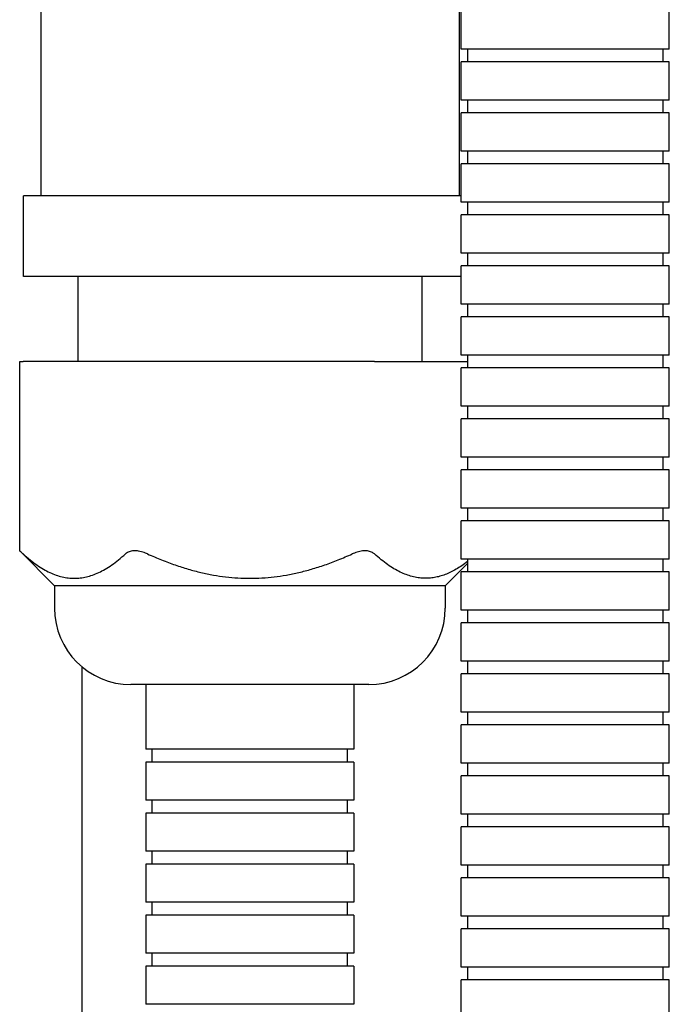
# Model space of a CAD drawing. Units: inches. Extents: x 7 to 401, y 7 to 257.
# Drawn here: x 195 to 196, y 120 to 122 of the extents above; entities that cross this region are included whole.
import ezdxf

# ---------------------------------------------------------------- set-up
doc = ezdxf.new("R2010")
doc.units = ezdxf.units.IN
doc.header["$LTSCALE"] = 24
doc.header["$MEASUREMENT"] = 0
doc.layers.add('Visible (ANSI)', color=7, linetype='Continuous', lineweight=25)

msp = doc.modelspace()

# ---------------------------------------------------------------- linework, layer by layer
at = {"layer": 'Visible (ANSI)'}
for p, q in [((194.9756, 122.322), (194.9756, 121.6128)), ((195.9606, 122.322), (195.9606, 121.6128)), ((195.9656, 121.9578), (195.9656, 122.0478)), ((196.4556, 121.9578), (196.4556, 122.0478)), ((196.4556, 121.9578), (195.9656, 121.9578)), ((195.9806, 121.9578), (195.9806, 121.9278)), ((196.4406, 121.9578), (196.4406, 121.9278)), ((196.4556, 121.9278), (195.9656, 121.9278)), ((195.9656, 121.8378), (195.9656, 121.9278)), ((196.4556, 121.8378), (196.4556, 121.9278)), ((196.4556, 121.8378), (195.9656, 121.8378)), ((195.9806, 121.8378), (195.9806, 121.8078)), ((196.4406, 121.8378), (196.4406, 121.8078)), ((196.4556, 121.8078), (195.9656, 121.8078)), ((195.9656, 121.7178), (195.9656, 121.8078)), ((196.4556, 121.7178), (196.4556, 121.8078)), ((196.4556, 121.7178), (195.9656, 121.7178)), ((195.9806, 121.7178), (195.9806, 121.6878)), ((196.4406, 121.7178), (196.4406, 121.6878)), ((196.4556, 121.6878), (195.9656, 121.6878)), ((195.9656, 121.5978), (195.9656, 121.6878)), ((196.4556, 121.5978), (196.4556, 121.6878)), ((194.9427, 121.6128), (194.9347, 121.6128)), ((194.9347, 121.4228), (194.9347, 121.6128)), ((194.9756, 121.6128), (194.9427, 121.6128)), ((195.9606, 121.6128), (194.9756, 121.6128)), ((195.9656, 121.6128), (195.9606, 121.6128)), ((196.4556, 121.5978), (195.9656, 121.5978)), ((195.9806, 121.5978), (195.9806, 121.5678)), ((196.4406, 121.5978), (196.4406, 121.5678)), ((196.4556, 121.5678), (195.9656, 121.5678)), ((195.9656, 121.4778), (195.9656, 121.5678)), ((196.4556, 121.4778), (196.4556, 121.5678)), ((196.4556, 121.4778), (195.9656, 121.4778)), ((195.9806, 121.4778), (195.9806, 121.4478)), ((196.4406, 121.4778), (196.4406, 121.4478)), ((196.4556, 121.4478), (195.9656, 121.4478)), ((195.9656, 121.3578), (195.9656, 121.4478)), ((196.4556, 121.3578), (196.4556, 121.4478)), ((194.9427, 121.4228), (194.9347, 121.4228)), ((195.1795, 121.4228), (194.9427, 121.4228)), ((195.0631, 121.4228), (195.0631, 121.2228)), ((195.2314, 121.4228), (195.1795, 121.4228)), ((195.7049, 121.4228), (195.2314, 121.4228)), ((195.7568, 121.4228), (195.7049, 121.4228)), ((195.9656, 121.4228), (195.7568, 121.4228)), ((195.8731, 121.4228), (195.8731, 121.2228)), ((196.4556, 121.3578), (195.9656, 121.3578)), ((195.9806, 121.3578), (195.9806, 121.3278)), ((196.4406, 121.3578), (196.4406, 121.3278)), ((196.4556, 121.3278), (195.9656, 121.3278)), ((195.9656, 121.2378), (195.9656, 121.3278)), ((196.4556, 121.2378), (196.4556, 121.3278)), ((196.4556, 121.2378), (195.9656, 121.2378)), ((195.9806, 121.2378), (195.9806, 121.2078)), ((196.4406, 121.2378), (196.4406, 121.2078)), ((194.9261, 121.2228), (194.9341, 121.2228)), ((194.9261, 120.7774), (194.9261, 121.2228)), ((195.1751, 121.2228), (194.9341, 121.2228)), ((195.2271, 121.2228), (195.1751, 121.2228)), ((195.7092, 121.2228), (195.2271, 121.2228)), ((195.7611, 121.2228), (195.7092, 121.2228)), ((195.7611, 121.2228), (195.9806, 121.2228)), ((196.4556, 121.2078), (195.9656, 121.2078)), ((195.9656, 121.1178), (195.9656, 121.2078)), ((196.4556, 121.1178), (196.4556, 121.2078)), ((196.4556, 121.1178), (195.9656, 121.1178)), ((195.9806, 121.1178), (195.9806, 121.0878)), ((196.4406, 121.1178), (196.4406, 121.0878)), ((196.4556, 121.0878), (195.9656, 121.0878)), ((195.9656, 120.9978), (195.9656, 121.0878)), ((196.4556, 120.9978), (196.4556, 121.0878)), ((196.4556, 120.9978), (195.9656, 120.9978)), ((195.9806, 120.9978), (195.9806, 120.9678)), ((196.4406, 120.9978), (196.4406, 120.9678)), ((196.4556, 120.9678), (195.9656, 120.9678)), ((195.9656, 120.8778), (195.9656, 120.9678)), ((196.4556, 120.8778), (196.4556, 120.9678)), ((196.4556, 120.8778), (195.9656, 120.8778)), ((195.9806, 120.8778), (195.9806, 120.8478)), ((196.4406, 120.8778), (196.4406, 120.8478)), ((196.4556, 120.8478), (195.9656, 120.8478)), ((195.9656, 120.7578), (195.9656, 120.8478)), ((196.4556, 120.7578), (196.4556, 120.8478)), ((195.0081, 120.6953), (194.9261, 120.7774)), ((196.4556, 120.7578), (195.9656, 120.7578)), ((195.9806, 120.7578), (195.9806, 120.7278)), ((196.4406, 120.7578), (196.4406, 120.7278)), ((195.9281, 120.6953), (195.9806, 120.7478)), ((196.4556, 120.7278), (195.9656, 120.7278)), ((195.9656, 120.6378), (195.9656, 120.7278)), ((196.4556, 120.6378), (196.4556, 120.7278)), ((195.9281, 120.6953), (195.0081, 120.6953)), ((195.0081, 120.6953), (195.0081, 120.6428)), ((195.9281, 120.6953), (195.9281, 120.6428)), ((196.4556, 120.6378), (195.9656, 120.6378)), ((195.9806, 120.6378), (195.9806, 120.6078)), ((196.4406, 120.6378), (196.4406, 120.6078)), ((196.4556, 120.6078), (195.9656, 120.6078)), ((195.9656, 120.5178), (195.9656, 120.6078)), ((196.4556, 120.5178), (196.4556, 120.6078)), ((196.4556, 120.5178), (195.9656, 120.5178)), ((195.9806, 120.5178), (195.9806, 120.4878)), ((196.4406, 120.5178), (196.4406, 120.4878)), ((195.0734, 84.7875), (195.0734, 120.5041)), ((196.4556, 120.4878), (195.9656, 120.4878)), ((195.9656, 120.3978), (195.9656, 120.4878)), ((196.4556, 120.3978), (196.4556, 120.4878)), ((195.7481, 120.4628), (195.1881, 120.4628)), ((195.2231, 120.4628), (195.2231, 120.3106)), ((195.7131, 120.4628), (195.7131, 120.3106)), ((196.4556, 120.3978), (195.9656, 120.3978)), ((195.9806, 120.3978), (195.9806, 120.3678)), ((196.4406, 120.3978), (196.4406, 120.3678)), ((196.4556, 120.3678), (195.9656, 120.3678)), ((195.9656, 120.2778), (195.9656, 120.3678)), ((196.4556, 120.2778), (196.4556, 120.3678)), ((195.7131, 120.3106), (195.2231, 120.3106)), ((195.2381, 120.2806), (195.2381, 120.3106)), ((195.6981, 120.2806), (195.6981, 120.3106)), ((195.7131, 120.2806), (195.2231, 120.2806)), ((195.2231, 120.2806), (195.2231, 120.1906)), ((195.7131, 120.2806), (195.7131, 120.1906)), ((196.4556, 120.2778), (195.9656, 120.2778)), ((195.9806, 120.2778), (195.9806, 120.2478)), ((196.4406, 120.2778), (196.4406, 120.2478)), ((196.4556, 120.2478), (195.9656, 120.2478)), ((195.9656, 120.1578), (195.9656, 120.2478)), ((196.4556, 120.1578), (196.4556, 120.2478)), ((195.7131, 120.1906), (195.2231, 120.1906)), ((195.2381, 120.1606), (195.2381, 120.1906)), ((195.6981, 120.1606), (195.6981, 120.1906)), ((195.7131, 120.1606), (195.2231, 120.1606)), ((195.2231, 120.1606), (195.2231, 120.0706)), ((195.7131, 120.1606), (195.7131, 120.0706)), ((196.4556, 120.1578), (195.9656, 120.1578)), ((195.9806, 120.1578), (195.9806, 120.1278)), ((196.4406, 120.1578), (196.4406, 120.1278)), ((196.4556, 120.1278), (195.9656, 120.1278)), ((195.9656, 120.0378), (195.9656, 120.1278)), ((196.4556, 120.0378), (196.4556, 120.1278)), ((195.7131, 120.0706), (195.2231, 120.0706)), ((195.2381, 120.0406), (195.2381, 120.0706)), ((195.6981, 120.0406), (195.6981, 120.0706)), ((195.7131, 120.0406), (195.2231, 120.0406)), ((195.2231, 120.0406), (195.2231, 119.9506)), ((195.7131, 120.0406), (195.7131, 119.9506)), ((196.4556, 120.0378), (195.9656, 120.0378)), ((195.9806, 120.0378), (195.9806, 120.0078)), ((196.4406, 120.0378), (196.4406, 120.0078)), ((196.4556, 120.0078), (195.9656, 120.0078)), ((195.9656, 119.9178), (195.9656, 120.0078)), ((196.4556, 119.9178), (196.4556, 120.0078)), ((195.7131, 119.9506), (195.2231, 119.9506)), ((195.2381, 119.9206), (195.2381, 119.9506)), ((195.6981, 119.9206), (195.6981, 119.9506)), ((195.7131, 119.9206), (195.2231, 119.9206)), ((195.2231, 119.9206), (195.2231, 119.8306)), ((195.7131, 119.9206), (195.7131, 119.8306)), ((196.4556, 119.9178), (195.9656, 119.9178)), ((195.9806, 119.9178), (195.9806, 119.8878)), ((196.4406, 119.9178), (196.4406, 119.8878)), ((196.4556, 119.8878), (195.9656, 119.8878)), ((195.9656, 119.7978), (195.9656, 119.8878)), ((196.4556, 119.7978), (196.4556, 119.8878)), ((195.7131, 119.8306), (195.2231, 119.8306)), ((195.2381, 119.8006), (195.2381, 119.8306)), ((195.6981, 119.8006), (195.6981, 119.8306)), ((195.7131, 119.8006), (195.2231, 119.8006)), ((195.2231, 119.8006), (195.2231, 119.7106)), ((195.7131, 119.8006), (195.7131, 119.7106)), ((196.4556, 119.7978), (195.9656, 119.7978)), ((195.9806, 119.7978), (195.9806, 119.7678)), ((196.4406, 119.7978), (196.4406, 119.7678)), ((196.4556, 119.7678), (195.9656, 119.7678)), ((195.9656, 119.6778), (195.9656, 119.7678)), ((196.4556, 119.6778), (196.4556, 119.7678)), ((195.7131, 119.7106), (195.2231, 119.7106))]:
    msp.add_line(p, q, dxfattribs=at)
for centre, start, end in [((195.1881, 120.6428), 180, 270), ((195.7481, 120.6428), 270, 0)]:
    msp.add_arc(centre, 0.18, start, end, dxfattribs=at)
for points, knots in [([(194.9341, 120.7702), (194.9333, 120.7709), (194.9325, 120.7716), (194.93, 120.7739), (194.9285, 120.7752), (194.9266, 120.7769), (194.9261, 120.7774), (194.9261, 120.7774)], [-0.38206027, -0.38206027, -0.38206027, -0.38206027, -0.36930407, -0.36930407, -0.33532225, -0.33532225, -0.30134043, -0.30134043, -0.30134043, -0.30134043]), ([(195.2271, 120.7702), (195.2255, 120.7709), (195.2239, 120.7716), (195.218, 120.7739), (195.2136, 120.7752), (195.2051, 120.7769), (195.201, 120.7774), (195.1932, 120.7774), (195.1896, 120.7769), (195.1831, 120.7752), (195.1802, 120.7739), (195.1768, 120.7716), (195.1759, 120.7709), (195.1751, 120.7702)], [-0.3820603, -0.3820603, -0.3820603, -0.3820603, -0.3693041, -0.3693041, -0.3353223, -0.3353223, -0.3013404, -0.3013404, -0.2673586, -0.2673586, -0.2333768, -0.2333768, -0.2206206, -0.2206206, -0.2206206, -0.2206206]), ([(195.7611, 120.7702), (195.7603, 120.7709), (195.7595, 120.7716), (195.7561, 120.7739), (195.7532, 120.7752), (195.7467, 120.7769), (195.743, 120.7774), (195.7353, 120.7774), (195.7312, 120.7769), (195.7227, 120.7752), (195.7183, 120.7739), (195.7124, 120.7716), (195.7108, 120.7709), (195.7092, 120.7702)], [-0.3820603, -0.3820603, -0.3820603, -0.3820603, -0.3693041, -0.3693041, -0.3353223, -0.3353223, -0.3013404, -0.3013404, -0.2673586, -0.2673586, -0.2333768, -0.2333768, -0.2206206, -0.2206206, -0.2206206, -0.2206206])]:
    msp.add_open_spline(points, degree=3, knots=knots, dxfattribs=at)
for points, weights in [([(194.9341, 120.7702), (195.0546, 120.6616), (195.1751, 120.7702)], [1.485957645, 1.66455560891, 1.485957645]), ([(195.2271, 120.7702), (195.4681, 120.6616), (195.7092, 120.7702)], [1.485957645, 1.66455560891, 1.485957645]), ([(195.9806, 120.7522), (195.8728, 120.6696), (195.7611, 120.7702)], [1.51283734988, 1.64991570475, 1.485957645])]:
    msp.add_rational_spline(points, weights, degree=2, dxfattribs=at)

doc.saveas('drawing.dxf')
